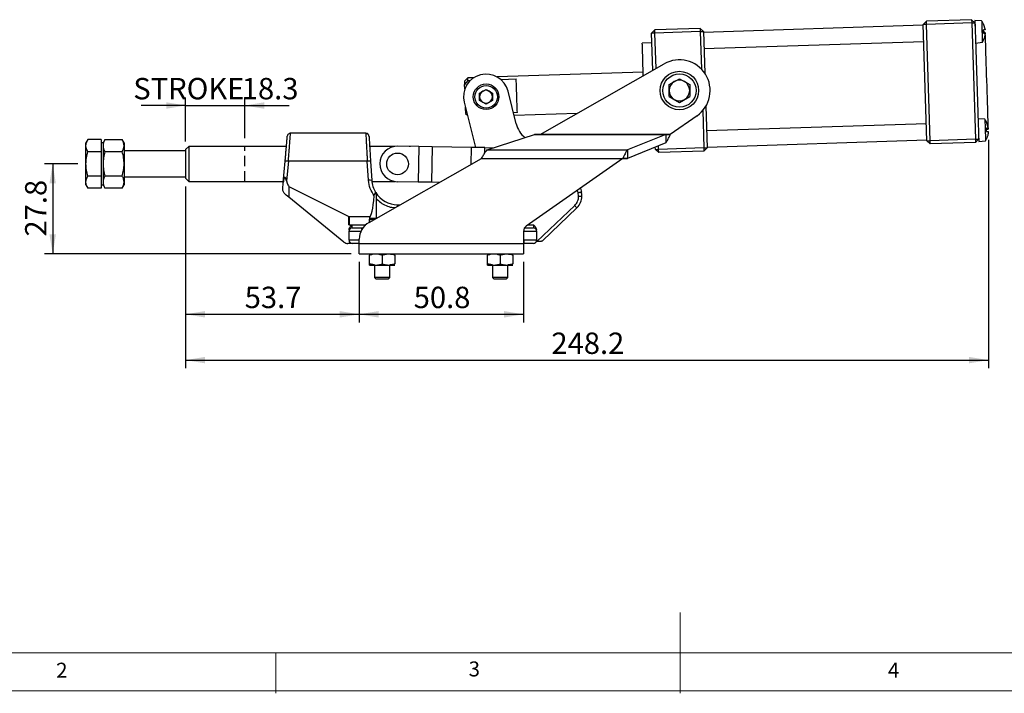
# Model space of a CAD drawing. Units: millimetres. Extents: x 5 to 297, y 6 to 206.
# Drawn here: x 67 to 189, y 6 to 89 of the extents above; entities that cross this region are included whole.
import ezdxf

# ---------------------------------------------------------------- set-up
doc = ezdxf.new("R2010")
doc.units = ezdxf.units.MM
doc.linetypes.add('HIDDEN', pattern=[1.905, 1.27, -0.635])
doc.layers.add('DIM', color=5, linetype='Continuous')
doc.layers.add('SLD-0', color=179, linetype='Continuous')
doc.styles.add('SLDTEXTSTYLE1', font='TXT', dxfattribs={"width": 0.75})
doc.dimstyles.new('SLDDIMSTYLE0', dxfattribs={"dimtxt": 2.645833, "dimasz": 2.4, "dimexe": 0, "dimexo": 0.0625, "dimgap": 0.661458, "dimtad": 1, "dimdec": 1, "dimlfac": 2.5, "dimrnd": 1e-09, "dimzin": 12, "dimdsep": 46, "dimtxsty": 'SLDTEXTSTYLE1', "dimsah": 1, "dimcen": 0.09, "dimadec": 0, "dimazin": 3, "dimtfac": 1, "dimtdec": 1, "dimtmove": 0, "dimatfit": 0, "dimfxl": 0, "dimfrac": 2, "dimtolj": 1, "dimtzin": 12, "dimarcsym": 0})
doc.dimstyles.new('SLDDIMSTYLE1', dxfattribs={"dimtxt": 2.645833, "dimasz": 2.4, "dimexe": 0, "dimexo": 0.0625, "dimgap": 0.661458, "dimtad": 1, "dimdec": 1, "dimlfac": 2.5, "dimrnd": 1e-09, "dimzin": 12, "dimdsep": 46, "dimtxsty": 'SLDTEXTSTYLE1', "dimsah": 1, "dimcen": 0.09, "dimadec": 0, "dimazin": 3, "dimtfac": 1, "dimtdec": 1, "dimtofl": 0, "dimtmove": 0, "dimatfit": 3, "dimfxl": 0, "dimfrac": 2, "dimtolj": 1, "dimtzin": 12, "dimarcsym": 0})

# ---------------------------------------------------------------- blocks, each defined once
blk = doc.blocks.new('_D')
at = {"layer": 'DIM', "color": 5}
for p, q in [((87.64, 74.25), (87.64, 79.7)), ((94.96, 74.65), (94.96, 79.7)), ((87.64, 78.7), (82.14, 78.7)), ((87.64, 78.7), (94.96, 78.7)), ((94.96, 78.7), (100.46, 78.7))]:
    blk.add_line(p, q, dxfattribs=at)
for points in [[(87.64, 78.7), (85.24, 79.1), (85.24, 78.3)], [(94.96, 78.7), (97.36, 78.3), (97.36, 79.1)]]:
    blk.add_solid(points, dxfattribs=at)
at = {"layer": 'DIM', "color": 5, "char_height": 2.646, "attachment_point": 1, "style": 'SLDTEXTSTYLE1'}
for s, insert in [('STROKE', (81.17, 82.11)), ('18.3', (94.59, 82.11))]:
    blk.add_mtext(s, dxfattribs=dict(at, insert=insert))
blk = doc.blocks.new('_D_1')
at = {"layer": 'DIM', "color": 5}
for p, q in [((74.32, 71.47), (70.2, 71.47)), ((71.2, 71.47), (71.2, 60.35)), ((108.11, 60.35), (70.2, 60.35))]:
    blk.add_line(p, q, dxfattribs=at)
for points in [[(71.2, 71.47), (70.8, 69.07), (71.6, 69.07)], [(71.2, 60.35), (71.6, 62.75), (70.8, 62.75)]]:
    blk.add_solid(points, dxfattribs=at)
at = {"layer": 'DIM', "color": 5, "insert": (67.79, 62.49), "char_height": 2.646, "attachment_point": 1, "rotation": 90, "style": 'SLDTEXTSTYLE1'}
blk.add_mtext('27.8', dxfattribs=at)
blk = doc.blocks.new('_D_2')
at = {"layer": 'DIM', "color": 5}
for p, q in [((87.64, 68.7), (87.64, 51.87)), ((109.11, 59.35), (109.11, 51.87)), ((87.64, 52.87), (109.11, 52.87))]:
    blk.add_line(p, q, dxfattribs=at)
for points in [[(87.64, 52.87), (90.04, 52.47), (90.04, 53.27)], [(109.11, 52.87), (106.71, 53.27), (106.71, 52.47)]]:
    blk.add_solid(points, dxfattribs=at)
at = {"layer": 'DIM', "color": 5, "insert": (94.95, 56.28), "char_height": 2.646, "attachment_point": 1, "style": 'SLDTEXTSTYLE1'}
blk.add_mtext('53.7', dxfattribs=at)
blk = doc.blocks.new('_D_3')
at = {"layer": 'DIM', "color": 5}
for p, q in [((186.92, 74.47), (186.92, 46.2)), ((87.64, 68.7), (87.64, 46.2)), ((87.64, 47.2), (186.92, 47.2))]:
    blk.add_line(p, q, dxfattribs=at)
for points in [[(87.64, 47.2), (90.04, 46.8), (90.04, 47.6)], [(186.92, 47.2), (184.52, 47.6), (184.52, 46.8)]]:
    blk.add_solid(points, dxfattribs=at)
at = {"layer": 'DIM', "color": 5, "insert": (132.88, 50.61), "char_height": 2.646, "attachment_point": 1, "style": 'SLDTEXTSTYLE1'}
blk.add_mtext('248.2', dxfattribs=at)
blk = doc.blocks.new('_D_4')
at = {"layer": 'DIM', "color": 5}
for p, q in [((109.11, 59.35), (109.11, 51.87)), ((129.43, 59.35), (129.43, 51.87)), ((109.11, 52.87), (129.43, 52.87))]:
    blk.add_line(p, q, dxfattribs=at)
for points in [[(109.11, 52.87), (111.51, 52.47), (111.51, 53.27)], [(129.43, 52.87), (127.03, 53.27), (127.03, 52.47)]]:
    blk.add_solid(points, dxfattribs=at)
at = {"layer": 'DIM', "color": 5, "insert": (115.85, 56.28), "char_height": 2.646, "attachment_point": 1, "style": 'SLDTEXTSTYLE1'}
blk.add_mtext('50.8', dxfattribs=at)

msp = doc.modelspace()

# ---------------------------------------------------------------- linework, layer by layer
at = {"color": 7, "linetype": 'Continuous', "lineweight": 25}
for p, q in [((178.864, 88.726), (179.251, 89.138)), ((184.848, 89.318), (179.251, 89.138)), ((179.263, 88.738), (179.251, 89.138)), ((184.86, 88.918), (179.263, 88.738)), ((184.848, 89.318), (184.86, 88.918)), ((184.848, 89.318), (185.26, 88.931)), ((184.86, 88.918), (185.26, 88.931)), ((184.86, 88.918), (185.323, 74.526)), ((185.255, 89.231), (185.251, 89.231)), ((186.093, 89.185), (185.255, 89.231)), ((185.26, 88.931), (185.268, 88.697)), ((145.281, 87.646), (145.668, 88.059)), ((151.265, 88.239), (145.668, 88.059)), ((145.681, 87.659), (145.668, 88.059)), ((151.278, 87.839), (145.681, 87.659)), ((151.265, 88.239), (151.278, 87.839)), ((151.265, 88.239), (151.678, 87.852)), ((151.278, 87.839), (151.678, 87.852)), ((151.278, 87.839), (151.427, 83.21)), ((151.678, 87.852), (151.843, 82.704)), ((178.867, 88.626), (151.681, 87.752)), ((179.263, 88.738), (178.864, 88.726)), ((179.326, 74.333), (178.864, 88.726)), ((179.726, 74.346), (179.263, 88.738)), ((186.276, 88.862), (186.286, 88.862)), ((186.276, 88.862), (186.511, 88.077)), ((186.315, 87.658), (186.301, 88.07)), ((186.498, 87.77), (186.311, 87.764)), ((145.681, 87.659), (145.281, 87.646)), ((145.428, 83.058), (145.281, 87.646)), ((145.821, 83.281), (145.681, 87.659)), ((151.745, 85.753), (178.931, 86.627)), ((185.323, 86.966), (185.66, 76.504)), ((185.345, 86.433), (186.178, 86.533)), ((186.315, 87.658), (186.524, 87.665)), ((186.315, 87.658), (186.524, 87.665)), ((186.35, 86.867), (186.34, 86.867)), ((145.319, 86.447), (144.12, 86.408)), ((185.341, 86.433), (185.345, 86.433)), ((144.236, 82.81), (126.168, 82.229)), ((131.475, 75.127), (146.833, 83.856)), ((122.527, 82.112), (122.14, 81.699)), ((122.538, 81.791), (122.153, 81.299)), ((123.285, 82.136), (122.527, 82.112)), ((122.538, 81.791), (122.861, 81.801)), ((126.612, 81.922), (128.535, 81.983)), ((147.441, 81.286), (148.711, 82.019)), ((148.711, 82.019), (149.981, 81.286)), ((122.171, 80.739), (122.153, 81.299)), ((124.009, 80.242), (124.803, 80.701)), ((124.803, 80.701), (125.597, 80.242)), ((128.53, 76.433), (127.519, 80.465)), ((147.441, 79.819), (147.441, 81.286)), ((149.981, 81.286), (149.981, 79.819)), ((124.009, 79.325), (124.009, 80.242)), ((124.803, 78.867), (124.009, 79.325)), ((125.597, 79.325), (124.803, 78.867)), ((125.597, 80.242), (125.597, 79.325)), ((147.441, 79.819), (148.711, 79.086)), ((148.711, 79.086), (149.981, 79.819)), ((122.087, 79.103), (123.49, 73.507)), ((122.256, 78.101), (122.244, 78.478)), ((122.256, 78.101), (122.371, 77.973)), ((151.592, 78.075), (151.741, 73.446)), ((151.975, 78.607), (152.14, 73.459)), ((122.269, 77.701), (122.491, 77.493)), ((128.668, 77.829), (128.184, 77.813)), ((128.264, 77.494), (136.081, 77.745)), ((150.89, 77.439), (147.587, 75.127)), ((185.647, 77.038), (185.643, 77.037)), ((186.485, 76.991), (185.647, 77.038)), ((179.259, 76.432), (152.073, 75.558)), ((186.668, 76.668), (186.678, 76.669)), ((186.668, 76.668), (186.903, 75.883)), ((186.707, 75.465), (186.693, 75.877)), ((186.697, 75.771), (186.884, 75.777)), ((75.547, 74.475), (75.315, 74.072)), ((77.195, 74.475), (75.547, 74.475)), ((77.195, 74.475), (77.195, 73.724)), ((77.667, 74.475), (77.435, 74.072)), ((77.667, 74.475), (79.803, 74.475)), ((80.035, 74.072), (79.803, 74.475)), ((109.922, 75.272), (100.62, 75.272)), ((124.932, 73.212), (130.798, 75.124)), ((131.475, 75.127), (130.798, 75.124)), ((130.798, 75.124), (147.037, 75.124)), ((147.587, 75.127), (131.475, 75.127)), ((147.037, 75.124), (142.276, 73.212)), ((147.037, 75.124), (147.587, 75.127)), ((147.037, 75.124), (147.037, 74.075)), ((152.137, 73.559), (179.323, 74.433)), ((179.326, 74.333), (179.726, 74.346)), ((179.739, 73.946), (179.326, 74.333)), ((185.323, 74.526), (179.726, 74.346)), ((179.739, 73.946), (179.726, 74.346)), ((185.323, 74.526), (185.723, 74.539)), ((185.323, 74.526), (185.336, 74.126)), ((185.723, 74.539), (185.336, 74.126)), ((185.715, 74.773), (185.723, 74.539)), ((185.737, 74.239), (186.57, 74.339)), ((186.707, 75.465), (186.916, 75.472)), ((186.707, 75.465), (186.916, 75.472)), ((186.742, 74.673), (186.732, 74.673)), ((75.315, 73.724), (75.315, 74.072)), ((75.315, 71.472), (75.315, 73.724)), ((77.435, 74.072), (77.195, 74.072)), ((77.195, 73.724), (77.195, 72.974)), ((77.435, 74.072), (77.435, 73.724)), ((77.435, 74.072), (77.435, 71.472)), ((77.435, 73.724), (77.435, 71.472)), ((80.035, 74.072), (80.035, 73.724)), ((80.035, 73.724), (80.035, 71.472)), ((87.635, 73.072), (80.035, 73.072)), ((88.035, 73.648), (87.635, 73.248)), ((87.635, 73.248), (87.635, 69.696)), ((100.111, 73.648), (88.035, 73.648)), ((88.035, 73.648), (88.035, 69.296)), ((113.531, 73.648), (110.399, 73.648)), ((116.478, 73.628), (113.893, 73.672)), ((115.435, 73.648), (115.27, 73.648)), ((115.438, 73.646), (115.435, 73.648)), ((115.435, 73.648), (115.435, 73.646)), ((116.478, 73.628), (116.403, 69.228)), ((118.118, 73.599), (116.478, 73.628)), ((118.118, 73.599), (118.043, 69.2)), ((123.003, 73.515), (118.118, 73.599)), ((122.967, 71.428), (123.003, 73.515)), ((124.642, 73.487), (123.003, 73.515)), ((124.63, 72.799), (124.642, 73.487)), ((124.642, 73.487), (125.72, 73.469)), ((124.932, 73.212), (142.276, 73.212)), ((147.037, 74.075), (142.276, 72.163)), ((142.276, 73.212), (142.276, 72.163)), ((145.744, 73.253), (145.734, 73.552)), ((145.744, 73.253), (146.143, 73.266)), ((146.156, 72.866), (145.744, 73.253)), ((146.143, 73.266), (146.129, 73.711)), ((151.741, 73.446), (146.143, 73.266)), ((146.156, 72.866), (146.143, 73.266)), ((151.741, 73.446), (152.14, 73.459)), ((151.741, 73.446), (151.753, 73.046)), ((152.14, 73.459), (151.753, 73.046)), ((185.336, 74.126), (179.739, 73.946)), ((185.733, 74.239), (185.737, 74.239)), ((77.195, 72.974), (75.547, 72.974)), ((77.195, 72.974), (77.195, 71.472)), ((79.803, 72.974), (77.667, 72.974)), ((110.325, 64.242), (124.255, 72.16)), ((124.255, 72.16), (141.726, 72.16)), ((141.726, 72.16), (129.772, 63.791)), ((142.276, 72.163), (141.726, 72.16)), ((141.726, 72.16), (142.276, 72.163)), ((151.753, 73.046), (146.156, 72.866)), ((75.315, 69.221), (75.315, 71.472)), ((77.195, 71.472), (77.195, 69.971)), ((77.435, 71.472), (77.435, 69.221)), ((77.435, 71.472), (77.435, 68.872)), ((80.035, 71.472), (80.035, 69.221)), ((99.719, 69.171), (99.95, 71.804)), ((100.348, 71.804), (100.135, 69.362)), ((110.116, 71.804), (100.348, 71.804)), ((110.263, 69.443), (110.116, 71.804)), ((110.515, 71.794), (110.662, 69.433)), ((77.195, 69.971), (75.547, 69.971)), ((77.195, 69.971), (77.195, 69.221)), ((79.803, 69.971), (77.667, 69.971)), ((80.035, 69.872), (87.635, 69.872)), ((87.635, 69.696), (88.035, 69.296)), ((75.315, 68.872), (75.315, 69.221)), ((75.315, 68.872), (75.547, 68.47)), ((77.195, 68.47), (75.547, 68.47)), ((77.195, 69.221), (77.195, 68.47)), ((77.195, 68.872), (77.435, 68.872)), ((77.435, 69.221), (77.435, 68.872)), ((77.435, 68.872), (77.667, 68.47)), ((79.803, 68.47), (77.667, 68.47)), ((79.803, 68.47), (80.035, 68.872)), ((80.035, 69.221), (80.035, 68.872)), ((88.035, 69.296), (99.73, 69.296)), ((100.424, 68.699), (100.424, 67.353)), ((100.424, 68.699), (107.843, 64.968)), ((110.688, 69.296), (113.531, 69.296)), ((116.403, 69.228), (113.817, 69.273)), ((118.043, 69.2), (116.403, 69.228)), ((119.018, 69.183), (118.043, 69.2)), ((136.462, 68.475), (136.589, 67.985)), ((107.213, 61.813), (100.424, 67.353)), ((111.147, 67.93), (111.15, 67.924)), ((111.212, 67.711), (111.212, 67.722)), ((111.212, 67.711), (111.212, 64.752)), ((136.252, 67.486), (136.201, 67.885)), ((113.856, 66.432), (114.178, 66.432)), ((131.098, 61.856), (135.76, 66.332)), ((136.037, 66.043), (131.769, 61.946)), ((107.843, 63.952), (107.843, 64.968)), ((107.861, 64.963), (107.861, 63.952)), ((107.861, 64.963), (110.412, 64.963)), ((110.551, 64.752), (110.368, 64.647)), ((110.551, 64.752), (111.212, 64.752)), ((107.861, 63.952), (107.843, 63.952)), ((108.148, 63.806), (108.252, 63.87)), ((108.252, 63.552), (108.252, 63.87)), ((109.452, 63.552), (109.559, 63.552)), ((110.371, 64.269), (110.371, 64.507)), ((130.652, 63.952), (130.652, 63.552)), ((107.852, 62.032), (107.852, 63.152)), ((109.111, 61.636), (109.111, 62.156)), ((129.431, 63.136), (129.431, 61.636)), ((129.452, 63.152), (131.052, 63.152)), ((129.452, 62.032), (129.452, 63.152)), ((131.052, 63.152), (131.052, 62.032)), ((108.252, 61.632), (107.719, 61.632)), ((109.111, 61.636), (129.431, 61.636)), ((109.111, 60.352), (109.111, 61.636)), ((129.431, 61.636), (129.431, 60.352)), ((129.452, 61.632), (129.431, 61.632)), ((129.452, 62.032), (129.452, 61.632)), ((131.052, 62.032), (129.452, 62.032)), ((131.011, 61.856), (131.098, 61.856)), ((109.111, 60.352), (129.431, 60.352)), ((110.371, 59.105), (110.371, 60.2)), ((111.951, 60.2), (111.951, 59.105)), ((113.531, 60.2), (113.531, 59.105)), ((124.971, 59.105), (124.971, 60.2)), ((126.551, 60.2), (126.551, 59.105)), ((128.131, 60.2), (128.131, 59.105)), ((110.998, 58.985), (110.371, 59.105)), ((110.391, 58.952), (113.5, 58.952)), ((110.998, 58.952), (110.998, 57.402)), ((112.903, 57.402), (112.903, 58.952)), ((125.598, 58.985), (124.971, 59.105)), ((124.991, 58.952), (128.1, 58.952)), ((125.598, 58.952), (125.598, 57.402)), ((127.503, 57.402), (127.503, 58.952)), ((110.998, 57.402), (111.198, 57.202)), ((112.903, 57.402), (110.998, 57.402)), ((112.703, 57.202), (112.903, 57.402)), ((125.598, 57.402), (125.798, 57.202)), ((127.503, 57.402), (125.598, 57.402)), ((127.303, 57.202), (127.503, 57.402)), ((112.602, 57.202), (111.198, 57.202)), ((112.703, 57.202), (112.602, 57.202)), ((127.202, 57.202), (125.798, 57.202)), ((127.303, 57.202), (127.202, 57.202))]:
    msp.add_line(p, q, dxfattribs=at)
at = {"color": 8, "linetype": 'Continuous', "lineweight": 25}
for p, q in [((136.201, 67.885), (136.112, 68.23)), ((113.856, 66.249), (113.856, 66.432)), ((110.412, 64.672), (110.412, 64.963)), ((107.861, 63.952), (109.919, 63.952)), ((109.452, 63.389), (109.452, 63.552)), ((130.002, 63.952), (130.652, 63.952)), ((107.852, 63.152), (109.327, 63.152)), ((129.452, 63.152), (129.431, 63.152)), ((129.452, 63.319), (129.452, 63.152)), ((109.111, 62.032), (107.852, 62.032)), ((129.431, 62.032), (129.452, 62.032))]:
    msp.add_line(p, q, dxfattribs=at)
at = {"color": 7, "linetype": 'Continuous', "lineweight": 25, "flags": 128}
for points in [[(185.251, 89.231), (185.251, 89.206), (185.255, 89.098), (185.261, 88.917)], [(185.255, 89.231), (185.255, 89.206), (185.259, 89.098), (185.265, 88.91), (185.273, 88.654), (185.283, 88.347), (185.294, 88.007), (185.305, 87.657), (185.316, 87.317), (185.326, 87.009), (185.334, 86.754), (185.34, 86.566), (185.344, 86.457), (185.345, 86.433)], [(186.093, 89.185), (186.093, 89.182), (186.095, 89.12), (186.099, 88.979), (186.106, 88.767), (186.115, 88.498), (186.125, 88.189), (186.135, 87.859)], [(185.268, 88.697), (185.269, 88.654), (185.279, 88.347), (185.29, 88.007), (185.301, 87.656), (185.312, 87.317), (185.322, 87.009), (185.323, 86.966)], [(186.135, 87.859), (186.146, 87.529), (186.156, 87.22), (186.164, 86.951), (186.171, 86.739), (186.176, 86.598), (186.178, 86.535), (186.178, 86.533)], [(186.498, 87.77), (186.498, 87.768), (186.5, 87.705), (186.502, 87.665)], [(186.504, 87.58), (186.505, 87.558), (186.512, 87.331), (186.522, 87.025), (186.534, 86.646), (186.549, 86.198), (186.565, 85.688), (186.583, 85.124), (186.603, 84.512), (186.624, 83.862), (186.646, 83.182), (186.668, 82.483), (186.691, 81.774)], [(144.249, 82.388), (144.246, 82.499), (144.225, 83.149), (144.205, 83.761), (144.187, 84.326), (144.171, 84.836), (144.156, 85.283), (144.144, 85.663), (144.134, 85.968), (144.127, 86.196), (144.122, 86.342), (144.12, 86.405), (144.12, 86.408)], [(122.14, 81.699), (122.141, 81.673), (122.144, 81.597), (122.148, 81.471), (122.153, 81.299)], [(122.538, 81.791), (122.533, 81.929), (122.53, 82.03), (122.528, 82.091), (122.527, 82.112)], [(128.668, 77.829), (128.66, 78.093), (128.649, 78.423), (128.637, 78.807), (128.623, 79.23), (128.609, 79.678), (128.594, 80.134), (128.58, 80.582), (128.566, 81.005), (128.554, 81.389), (128.543, 81.719), (128.535, 81.983)], [(186.691, 81.774), (186.714, 81.064), (186.736, 80.365), (186.758, 79.685), (186.779, 79.035), (186.799, 78.423), (186.817, 77.859), (186.833, 77.349), (186.848, 76.901), (186.86, 76.522), (186.87, 76.216), (186.877, 75.989), (186.878, 75.965)], [(122.256, 78.101), (122.262, 77.93), (122.266, 77.804), (122.268, 77.727), (122.269, 77.701)], [(185.647, 77.038), (185.647, 77.013), (185.651, 76.904), (185.657, 76.716), (185.665, 76.461), (185.675, 76.153), (185.686, 75.814), (185.697, 75.463), (185.708, 75.123), (185.718, 74.816), (185.726, 74.56), (185.732, 74.372), (185.736, 74.264), (185.737, 74.239)], [(186.485, 76.991), (186.485, 76.989), (186.487, 76.926), (186.491, 76.785), (186.498, 76.573), (186.507, 76.304), (186.517, 75.995), (186.527, 75.665)], [(185.66, 76.504), (185.661, 76.461), (185.671, 76.153), (185.682, 75.814), (185.693, 75.463), (185.704, 75.123), (185.714, 74.816), (185.715, 74.773)], [(186.527, 75.665), (186.538, 75.335), (186.548, 75.026), (186.556, 74.757), (186.563, 74.545), (186.568, 74.404), (186.57, 74.342), (186.57, 74.339)], [(186.88, 75.883), (186.882, 75.842), (186.884, 75.779), (186.884, 75.777)], [(110.321, 74.897), (110.31, 74.972), (110.286, 75.038)], [(185.723, 74.539), (185.728, 74.372), (185.732, 74.264), (185.733, 74.239)], [(99.655, 68.433), (99.672, 68.625), (99.693, 68.872), (99.719, 69.171)], [(100.424, 67.353), (100.254, 67.492), (100.092, 67.624), (99.946, 67.743)], [(136.589, 67.985), (136.581, 67.983), (136.559, 67.978), (136.523, 67.968), (136.475, 67.956), (136.416, 67.941), (136.349, 67.924), (136.277, 67.905), (136.201, 67.885)], [(135.76, 66.332), (135.814, 66.276), (135.866, 66.222), (135.914, 66.172), (135.956, 66.128), (135.99, 66.092), (136.016, 66.065), (136.032, 66.049), (136.037, 66.043)]]:
    msp.add_lwpolyline(points, dxfattribs=at)
at = {"color": 7, "linetype": 'Continuous', "lineweight": 25}
for centre, radius in [((148.711, 80.552), 2.382), ((148.711, 80.552), 2.061), ((124.803, 79.784), 1.587), ((124.803, 79.784), 1.394), ((113.855, 71.472), 1.345)]:
    msp.add_circle(centre, radius, dxfattribs=at)
for centre, radius, start, end in [((184.136, 87.795), 2.401, 26.39054, 35.39376), ((184.136, 87.795), 2.401, 328.28914, 337.25434), ((148.711, 80.552), 3.8, 304.99472, 119.61197), ((124.803, 79.784), 2.8, 14.07283, 194.07283), ((148.711, 80.552), 1.27, 120, 180), ((148.711, 80.552), 1.27, 60, 120), ((148.711, 80.552), 1.27, 360, 60), ((124.803, 79.784), 0.794, 120, 180), ((124.803, 79.784), 0.794, 60, 120), ((124.803, 79.784), 0.794, 360, 60), ((148.711, 80.552), 1.27, 180, 240), ((148.711, 80.552), 1.27, 300, 360), ((124.803, 79.784), 0.794, 180, 240), ((124.803, 79.784), 0.794, 300, 360), ((148.711, 80.552), 1.27, 240, 300), ((124.803, 79.784), 0.794, 240, 300), ((184.528, 75.601), 2.401, 26.39054, 35.39376), ((131.634, 77.211), 3.2, 194.07283, 230.67732), ((109.922, 74.872), 0.4, 43.25255, 90), ((184.528, 75.601), 2.401, 328.28914, 337.25434), ((113.855, 71.472), 2.2, 89.01509, 269.01509), ((100.149, 70.65), 1.17, 80.19756, 99.80244), ((110.287, 70.645), 1.172, 78.75811, 98.38427), ((110.434, 68.284), 1.172, 78.75788, 98.38471), ((110.812, 67.711), 0.4, 20.16184, 32.26281), ((113.856, 69.632), 3.2, 212.26281, 270), ((134.652, 67.486), 2, 313.8313, 360), ((134.652, 67.486), 2, 360, 14.44645), ((108.252, 63.152), 0.4, 90, 180), ((111.511, 62.156), 2.4, 119.61197, 180), ((130.231, 63.136), 0.8, 124.99472, 180), ((130.652, 63.152), 0.4, 360, 90), ((107.719, 62.432), 0.8, 230.7825, 270), ((108.252, 62.032), 0.4, 180, 270), ((130.652, 62.032), 0.4, 270, 360)]:
    msp.add_arc(centre, radius, start, end, dxfattribs=at)
for centre, start_param, end_param in [((100.434, 77.843), 2.7583983, 3.1295321), ((110.412, 74.107), 3.1415927, 3.9080019)]:
    msp.add_ellipse(centre, major_axis=(0, 9.144), ratio=0.0874887, start_param=start_param, end_param=end_param, dxfattribs=at)
for points, knots in [([(186.511, 88.077), (186.488, 88.076), (186.451, 88.075), (186.345, 88.072), (186.301, 88.07)], [0, 0, 0, 0, 0.5868812, 1, 1, 1, 1]), ([(186.524, 87.665), (186.507, 87.504), (186.478, 87.23), (186.38, 86.973), (186.34, 86.867)], [0, 0, 0, 0, 0.5868823, 1, 1, 1, 1]), ([(186.903, 75.883), (186.881, 75.883), (186.843, 75.881), (186.737, 75.878), (186.693, 75.877)], [0, 0, 0, 0, 0.5868813, 1, 1, 1, 1]), ([(75.315, 73.724), (75.327, 73.85), (75.351, 74.104), (75.481, 74.35), (75.547, 74.475)], [0, 0, 0, 0, 0.4945108, 1, 1, 1, 1]), ([(77.667, 74.475), (77.603, 74.353), (77.472, 74.107), (77.447, 73.852), (77.435, 73.724)], [0, 0, 0, 0, 0.4954579, 1, 1, 1, 1]), ([(80.035, 73.724), (80.024, 73.85), (80, 74.104), (79.869, 74.35), (79.803, 74.475)], [0, 0, 0, 0, 0.4945108, 1, 1, 1, 1]), ([(99.95, 71.804), (99.968, 72.012), (100.004, 72.429), (100.056, 73.019), (100.103, 73.559), (100.144, 74.028), (100.178, 74.411), (100.203, 74.693), (100.218, 74.873), (100.22, 74.896), (100.221, 74.907)], [0, 0, 0, 0, 0.1252369, 0.2504284, 0.3755503, 0.5005877, 0.6255377, 0.7504088, 0.8752203, 1, 1, 1, 1]), ([(100.62, 75.272), (100.572, 75.267), (100.473, 75.257), (100.343, 75.174), (100.249, 75.052), (100.23, 74.954), (100.221, 74.907)], [0, 0, 0, 0, 0.2412019, 0.4999995, 0.7587986, 1, 1, 1, 1]), ([(109.922, 75.272), (109.923, 75.26), (109.924, 75.235), (109.935, 75.035), (109.953, 74.721), (109.976, 74.299), (110.006, 73.774), (110.035, 73.258), (110.062, 72.766), (110.087, 72.316), (110.106, 71.982), (110.116, 71.804)], [0, 0, 0, 0, 0.12416348, 0.24978594, 0.37231105, 0.49966521, 0.61950977, 0.74968085, 0.82080515, 0.90424714, 1, 1, 1, 1]), ([(110.286, 75.038), (110.267, 75.071), (110.229, 75.138), (110.136, 75.202), (110.031, 75.23), (109.961, 75.215), (109.926, 75.207)], [0, 0, 0, 0, 0.2462157, 0.4978773, 0.7504864, 1, 1, 1, 1]), ([(110.321, 74.897), (110.322, 74.886), (110.323, 74.863), (110.335, 74.683), (110.352, 74.402), (110.376, 74.018), (110.405, 73.549), (110.439, 73.01), (110.476, 72.419), (110.502, 72.002), (110.515, 71.794)], [0, 0, 0, 0, 0.1248878, 0.2497919, 0.3747262, 0.4997007, 0.6247197, 0.7497818, 0.8748793, 1, 1, 1, 1]), ([(147.037, 74.075), (147.099, 74.165), (147.231, 74.358), (147.415, 74.742), (147.536, 75.013), (147.587, 75.127)], [0, 0, 0, 0, 0.3365082, 0.7211063, 1, 1, 1, 1]), ([(186.916, 75.472), (186.899, 75.311), (186.87, 75.037), (186.772, 74.779), (186.732, 74.673)], [0, 0, 0, 0, 0.5868823, 1, 1, 1, 1]), ([(75.547, 72.974), (75.483, 73.095), (75.352, 73.341), (75.327, 73.596), (75.315, 73.724)], [0, 0, 0, 0, 0.49545797, 1, 1, 1, 1]), ([(77.435, 73.724), (77.447, 73.598), (77.471, 73.344), (77.601, 73.098), (77.667, 72.974)], [0, 0, 0, 0, 0.49451068, 1, 1, 1, 1]), ([(79.803, 72.974), (79.868, 73.095), (79.999, 73.341), (80.023, 73.596), (80.035, 73.724)], [0, 0, 0, 0, 0.49545797, 1, 1, 1, 1]), ([(124.255, 72.16), (124.334, 72.303), (124.503, 72.61), (124.729, 72.978), (124.876, 73.147), (124.932, 73.212)], [0, 0, 0, 0, 0.3487714, 0.7495708, 1, 1, 1, 1]), ([(142.276, 73.212), (142.214, 73.122), (142.082, 72.929), (141.898, 72.546), (141.777, 72.274), (141.726, 72.16)], [0, 0, 0, 0, 0.33650788, 0.72110666, 1, 1, 1, 1]), ([(75.315, 71.472), (75.327, 71.724), (75.351, 72.233), (75.481, 72.725), (75.547, 72.974)], [0, 0, 0, 0, 0.49451093, 1, 1, 1, 1]), ([(77.667, 72.974), (77.603, 72.73), (77.472, 72.238), (77.447, 71.729), (77.435, 71.472)], [0, 0, 0, 0, 0.4954578, 1, 1, 1, 1]), ([(80.035, 71.472), (80.024, 71.724), (80, 72.233), (79.869, 72.725), (79.803, 72.974)], [0, 0, 0, 0, 0.49451093, 1, 1, 1, 1]), ([(75.547, 69.971), (75.483, 70.215), (75.352, 70.707), (75.327, 71.216), (75.315, 71.472)], [0, 0, 0, 0, 0.495458, 1, 1, 1, 1]), ([(77.435, 71.472), (77.447, 71.221), (77.471, 70.712), (77.601, 70.22), (77.667, 69.971)], [0, 0, 0, 0, 0.4945107, 1, 1, 1, 1]), ([(79.803, 69.971), (79.868, 70.215), (79.999, 70.707), (80.023, 71.216), (80.035, 71.472)], [0, 0, 0, 0, 0.495458, 1, 1, 1, 1]), ([(75.315, 69.221), (75.327, 69.347), (75.351, 69.601), (75.481, 69.847), (75.547, 69.971)], [0, 0, 0, 0, 0.4945108, 1, 1, 1, 1]), ([(77.667, 69.971), (77.603, 69.849), (77.472, 69.603), (77.447, 69.349), (77.435, 69.221)], [0, 0, 0, 0, 0.49545785, 1, 1, 1, 1]), ([(80.035, 69.221), (80.024, 69.347), (80, 69.601), (79.869, 69.847), (79.803, 69.971)], [0, 0, 0, 0, 0.4945108, 1, 1, 1, 1]), ([(100.135, 69.362), (100.111, 69.458), (100.079, 69.595), (100.009, 69.731), (99.966, 69.78), (99.936, 69.799), (99.908, 69.803), (99.88, 69.793), (99.845, 69.761), (99.789, 69.65), (99.747, 69.444), (99.729, 69.262), (99.719, 69.171)], [0, 0, 0, 0, 0.2330788, 0.330836, 0.3657176, 0.4009075, 0.4268734, 0.4528119, 0.4912066, 0.5613227, 0.7805824, 1, 1, 1, 1]), ([(110.967, 67.52), (110.78, 67.815), (110.405, 68.405), (110.31, 69.097), (110.263, 69.443)], [0, 0, 0, 0, 0.4998255, 1, 1, 1, 1]), ([(110.662, 69.433), (110.694, 69.175), (110.759, 68.659), (111.001, 68.198), (111.123, 67.968)], [0, 0, 0, 0, 0.5001649, 1, 1, 1, 1]), ([(75.547, 68.47), (75.483, 68.592), (75.352, 68.838), (75.327, 69.092), (75.315, 69.221)], [0, 0, 0, 0, 0.495458, 1, 1, 1, 1]), ([(77.435, 69.221), (77.447, 69.095), (77.471, 68.841), (77.601, 68.595), (77.667, 68.47)], [0, 0, 0, 0, 0.4945107, 1, 1, 1, 1]), ([(79.803, 68.47), (79.868, 68.592), (79.999, 68.838), (80.023, 69.092), (80.035, 69.221)], [0, 0, 0, 0, 0.495458, 1, 1, 1, 1]), ([(99.946, 67.743), (99.868, 67.826), (99.739, 67.961), (99.676, 68.149), (99.656, 68.268), (99.651, 68.339), (99.652, 68.394), (99.654, 68.423), (99.655, 68.433)], [0, 0, 0, 0, 0.4414201, 0.7284797, 0.8237921, 0.9006043, 0.96602, 1, 1, 1, 1]), ([(110.967, 67.52), (110.974, 67.573), (110.987, 67.664), (111.033, 67.767), (111.064, 67.807), (111.076, 67.822)], [0, 0, 0, 0, 0.44917735, 0.77783275, 1, 1, 1, 1]), ([(111.076, 67.822), (111.098, 67.851), (111.143, 67.909), (111.129, 67.948), (111.123, 67.968)], [0, 0, 0, 0, 0.4990601, 1, 1, 1, 1]), ([(111.076, 67.822), (111.115, 67.79), (111.192, 67.726), (111.205, 67.716), (111.212, 67.711)], [0, 0, 0, 0, 0.5104684, 1, 1, 1, 1]), ([(111.123, 67.968), (111.13, 67.956), (111.146, 67.931), (111.149, 67.926), (111.15, 67.924)], [0, 0, 0, 0, 0.5005424, 1, 1, 1, 1]), ([(111.139, 67.938), (111.139, 67.937), (111.139, 67.936), (111.134, 67.942), (111.131, 67.945)], [0, 0, 0, 0, 0.436099, 1, 1, 1, 1]), ([(111.134, 67.95), (111.135, 67.948), (111.139, 67.942), (111.14, 67.939), (111.14, 67.938)], [0, 0, 0, 0, 0.4898468, 1, 1, 1, 1]), ([(111.211, 67.711), (111.208, 67.749), (111.203, 67.825), (111.167, 67.893), (111.149, 67.926)], [0, 0, 0, 0, 0.4998122, 1, 1, 1, 1]), ([(135.76, 66.332), (135.832, 66.41), (135.979, 66.568), (136.133, 66.855), (136.233, 67.165), (136.246, 67.38), (136.252, 67.486)], [0, 0, 0, 0, 0.2474466, 0.5000001, 0.7525538, 1, 1, 1, 1]), ([(136.252, 67.486), (136.308, 67.486), (136.426, 67.486), (136.561, 67.486), (136.639, 67.486), (136.648, 67.486), (136.652, 67.486)], [0, 0, 0, 0, 0.2702605, 0.562429, 0.7897367, 1, 1, 1, 1]), ([(107.843, 64.968), (107.846, 64.966), (107.852, 64.964), (107.858, 64.963), (107.861, 64.963)], [0, 0, 0, 0, 0.51466083, 1, 1, 1, 1]), ([(110.371, 64.507), (110.371, 64.55), (110.371, 64.63), (110.371, 64.639), (110.371, 64.643)], [0, 0, 0, 0, 0.529272, 1, 1, 1, 1]), ([(111.015, 64.635), (110.932, 64.63), (110.713, 64.616), (110.501, 64.549), (110.371, 64.507)], [0, 0, 0, 0, 0.3817721, 1, 1, 1, 1]), ([(108.148, 63.806), (108.07, 63.826), (107.971, 63.85), (107.871, 63.904), (107.849, 63.93), (107.844, 63.943), (107.843, 63.949), (107.843, 63.952)], [0, 0, 0, 0, 0.685356, 0.879114, 0.9454582, 0.9735645, 1, 1, 1, 1]), ([(107.852, 63.26), (107.86, 63.327), (107.877, 63.478), (107.99, 63.669), (108.1, 63.765), (108.148, 63.806)], [0, 0, 0, 0, 0.316728, 0.70402604, 1, 1, 1, 1]), ([(108.252, 63.87), (108.153, 63.881), (108.03, 63.894), (107.902, 63.923), (107.87, 63.938), (107.863, 63.946), (107.861, 63.95), (107.861, 63.952), (107.861, 63.952)], [0, 0, 0, 0, 0.7298937, 0.9176571, 0.9695418, 0.98658, 0.9935548, 1, 1, 1, 1]), ([(108.252, 63.552), (108.268, 63.552), (108.292, 63.552), (108.442, 63.552), (108.597, 63.552), (108.789, 63.552), (109.069, 63.552), (109.301, 63.552), (109.452, 63.552)], [0, 0, 0, 0, 0.2394568, 0.3683608, 0.4999999, 0.6316394, 0.7605431, 1, 1, 1, 1]), ([(129.566, 63.552), (129.677, 63.552), (129.87, 63.552), (130.114, 63.552), (130.307, 63.552), (130.461, 63.552), (130.611, 63.552), (130.636, 63.552), (130.652, 63.552)], [0, 0, 0, 0, 0.1894461, 0.3268257, 0.4671225, 0.6074177, 0.7447975, 1, 1, 1, 1]), ([(130.652, 63.952), (130.748, 63.855), (130.893, 63.709), (131.029, 63.465), (131.044, 63.328), (131.052, 63.26)], [0, 0, 0, 0, 0.5009437, 0.7503706, 1, 1, 1, 1]), ([(109.111, 61.632), (109.077, 61.632), (108.963, 61.632), (108.79, 61.632), (108.597, 61.632), (108.442, 61.632), (108.292, 61.632), (108.268, 61.632), (108.252, 61.632)], [0, 0, 0, 0, 0.0668715, 0.2250266, 0.3865382, 0.5480494, 0.7062048, 1, 1, 1, 1]), ([(130.652, 61.632), (130.636, 61.632), (130.611, 61.632), (130.461, 61.632), (130.307, 61.632), (130.114, 61.632), (129.835, 61.632), (129.603, 61.632), (129.452, 61.632)], [0, 0, 0, 0, 0.2394569, 0.3683605, 0.4999997, 0.6316404, 0.7605439, 1, 1, 1, 1]), ([(131.769, 61.946), (131.754, 61.937), (131.721, 61.918), (131.587, 61.889), (131.389, 61.865), (131.21, 61.857), (131.112, 61.856), (131.098, 61.856)], [0, 0, 0, 0, 0.1565933, 0.3574448, 0.648761, 0.9499447, 1, 1, 1, 1]), ([(110.371, 60.2), (110.499, 60.238), (110.758, 60.316), (111.158, 60.353), (111.561, 60.316), (111.82, 60.239), (111.951, 60.2)], [0, 0, 0, 0, 0.24772746, 0.49999757, 0.74725413, 1, 1, 1, 1]), ([(111.951, 60.2), (112.088, 60.24), (112.365, 60.322), (112.903, 60.367), (113.287, 60.265), (113.531, 60.2)], [0, 0, 0, 0, 0.2648733, 0.5354918, 1, 1, 1, 1]), ([(124.971, 60.2), (125.099, 60.238), (125.358, 60.316), (125.758, 60.353), (126.161, 60.316), (126.42, 60.239), (126.551, 60.2)], [0, 0, 0, 0, 0.24772746, 0.49999757, 0.74725413, 1, 1, 1, 1]), ([(126.551, 60.2), (126.688, 60.24), (126.965, 60.322), (127.503, 60.367), (127.887, 60.265), (128.131, 60.2)], [0, 0, 0, 0, 0.26487428, 0.53549199, 1, 1, 1, 1]), ([(110.371, 59.105), (110.371, 59.065), (110.371, 58.983), (110.371, 58.938), (110.371, 59.04), (110.371, 59.105)], [0, 0, 0, 0, 0.2648736, 0.5354913, 1, 1, 1, 1]), ([(110.371, 59.105), (110.499, 59.067), (110.758, 58.989), (111.158, 58.952), (111.561, 58.989), (111.82, 59.066), (111.951, 59.105)], [0, 0, 0, 0, 0.24772746, 0.49999757, 0.74725413, 1, 1, 1, 1]), ([(111.951, 59.105), (112.088, 59.065), (112.365, 58.983), (112.903, 58.938), (113.287, 59.04), (113.531, 59.105)], [0, 0, 0, 0, 0.2648733, 0.5354918, 1, 1, 1, 1]), ([(113.531, 59.105), (113.403, 59.064), (113.197, 58.999), (112.984, 58.985), (112.903, 58.98)], [0, 0, 0, 0, 0.6220172, 1, 1, 1, 1]), ([(124.971, 59.105), (124.971, 59.065), (124.971, 58.983), (124.971, 58.938), (124.971, 59.04), (124.971, 59.105)], [0, 0, 0, 0, 0.2648736, 0.5354913, 1, 1, 1, 1]), ([(124.971, 59.105), (125.099, 59.067), (125.358, 58.989), (125.758, 58.952), (126.161, 58.989), (126.42, 59.066), (126.551, 59.105)], [0, 0, 0, 0, 0.24772746, 0.49999757, 0.74725413, 1, 1, 1, 1]), ([(126.551, 59.105), (126.688, 59.065), (126.965, 58.983), (127.503, 58.938), (127.887, 59.04), (128.131, 59.105)], [0, 0, 0, 0, 0.26487428, 0.53549199, 1, 1, 1, 1]), ([(128.131, 59.105), (128.003, 59.064), (127.797, 58.999), (127.584, 58.985), (127.503, 58.98)], [0, 0, 0, 0, 0.6220172, 1, 1, 1, 1])]:
    msp.add_open_spline(points, degree=3, knots=knots, dxfattribs=at)
at = {"color": 8, "linetype": 'Continuous', "lineweight": 25}
for points, knots in [([(100.348, 71.804), (100.368, 72.062), (100.405, 72.528), (100.451, 73.12), (100.487, 73.581), (100.517, 73.955), (100.547, 74.346), (100.577, 74.721), (100.601, 75.035), (100.617, 75.235), (100.619, 75.26), (100.62, 75.272)], [0, 0, 0, 0, 0.1389825, 0.250284, 0.3383296, 0.4217555, 0.5005633, 0.6279007, 0.7503735, 0.8759244, 1, 1, 1, 1]), ([(111.212, 67.189), (111.391, 67.017), (111.753, 66.669), (112.416, 66.311), (113.019, 66.101), (113.4, 66.074), (113.532, 66.065)], [0, 0, 0, 0, 0.282067, 0.5673918, 0.8498195, 1, 1, 1, 1])]:
    msp.add_open_spline(points, degree=3, knots=knots, dxfattribs=at)
at = {"layer": 'DIM', "color": 7, "linetype": 'HIDDEN'}
msp.add_line((94.955, 69.296), (94.955, 73.648), dxfattribs=at)
at = {"layer": 'SLD-0', "color": 179, "linetype": 'Continuous', "lineweight": 18}
for p, q in [((148.806, 5.977), (148.806, 15.977)), ((10.306, 10.977), (292.306, 10.977)), ((98.806, 10.977), (98.806, 5.977)), ((5.306, 6.304), (292.306, 6.304))]:
    msp.add_line(p, q, dxfattribs=at)

# ---------------------------------------------------------------- texts
at = {"layer": 'DIM', "color": 179, "insert": (122.646, 9.92), "char_height": 1.852, "attachment_point": 1, "style": 'SLDTEXTSTYLE1'}
msp.add_mtext('3', dxfattribs=at)
at = {"layer": 'SLD-0', "color": 179, "char_height": 1.852, "attachment_point": 1, "style": 'SLDTEXTSTYLE1'}
for s, insert in [('2', (71.631, 9.76)), ('4', (174.499, 9.76))]:
    msp.add_mtext(s, dxfattribs=dict(at, insert=insert))

# ---------------------------------------------------------------- dimensions: what is measured, and where the dimension line sits
at = {"layer": 'DIM', "color": 5}
dim = msp.add_linear_dim(base=(94.955, 78.695), p1=(87.635, 73.248), p2=(94.955, 73.648), text='STROKE <>', dimstyle='SLDDIMSTYLE0', dxfattribs=at)
dim.commit()
dim.dimension.update_dxf_attribs({"geometry": '_D', "text_midpoint": (91.295, 78.695), "dimtype": 160})
for base, p1, p2, picture, middle in [((186.916, 47.202), (87.635, 69.696), (186.916, 75.472), '_D_3', (137.276, 47.202)), ((109.111, 52.873), (87.635, 69.696), (109.111, 60.352), '_D_2', (98.373, 52.873)), ((129.431, 52.873), (109.111, 60.352), (129.431, 60.352), '_D_4', (119.271, 52.873))]:
    dim = msp.add_linear_dim(base=base, p1=p1, p2=p2, dimstyle='SLDDIMSTYLE1', dxfattribs=at)
    dim.commit()
    dim.dimension.update_dxf_attribs({"geometry": picture, "text_midpoint": middle, "dimtype": 160})
dim = msp.add_linear_dim(base=(71.198, 60.352), p1=(75.315, 71.472), p2=(109.111, 60.352), angle=90, dimstyle='SLDDIMSTYLE1', dxfattribs=at)
dim.commit()
dim.dimension.update_dxf_attribs({"geometry": '_D_1', "text_midpoint": (71.198, 65.912), "dimtype": 160})

doc.saveas('drawing.dxf')
